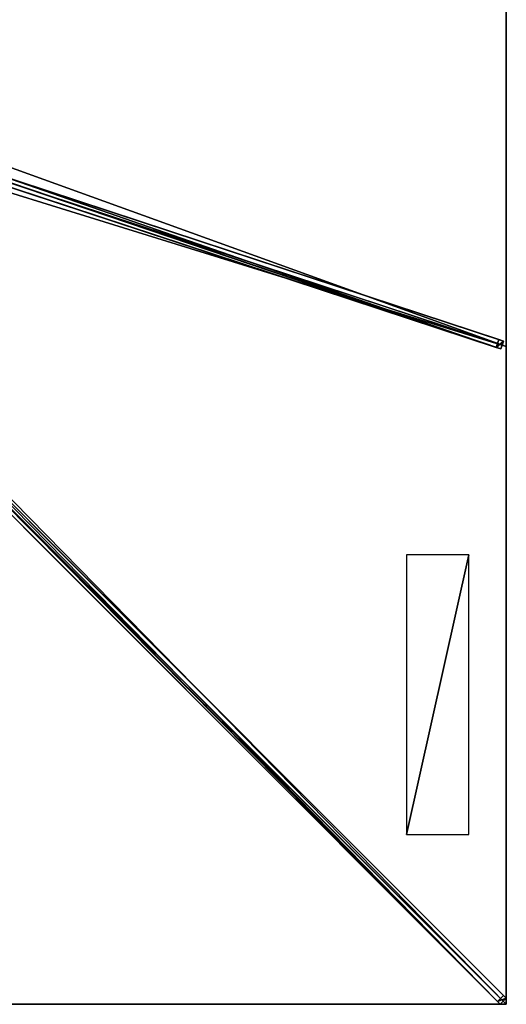
# Model space of a CAD drawing. Units: centimetres. Extents: x -300 to 300, y -300 to 300.
# Drawn here: x 152 to 300, y -300 to -1 of the extents above; entities that cross this region are included whole.
import ezdxf

# ---------------------------------------------------------------- set-up
doc = ezdxf.new("R2010")
doc.units = ezdxf.units.CM
doc.layers.get('0').update_dxf_attribs({"color": 144})

# ---------------------------------------------------------------- blocks, each defined once
blk = doc.blocks.new('Streben. May Parasols_ www.may-online.com')
for p, q in [((10.26, -5.9, 333.92), (296.91, -100.3, 240.23)), ((12.45, -3.99, 338.69), (299.1, -98.39, 245)), ((13.35, -5.61, 338.69), (300, -100, 245)), ((10.57, -8.8, 339.48), (299.92, -298.16, 244.9)), ((11.67, -6.37, 338.69), (298.32, -100.76, 245)), ((8.8, -10.57, 339.48), (298.16, -299.92, 244.9)), ((10.64, -10.64, 339.57), (265.55, -265.55, 256.26)), ((147.12, -48.34, 289.44), (297.69, -97.92, 240.23)), ((297.69, -97.92, 240.23), (296.91, -100.3, 240.23)), ((299.1, -98.39, 245), (297.69, -97.92, 240.23)), ((298.32, -100.76, 245), (299.1, -98.39, 245)), ((296.91, -100.3, 240.23), (298.32, -100.76, 245)), ((107.9, -109.67, 301.95), (297.36, -299.13, 240.03)), ((109.67, -107.9, 301.95), (299.13, -297.36, 240.03)), ((265.55, -265.55, 256.26), (300, -300, 245)), ((265.55, -265.55, 256.26), (275.89, -275.89, 252.88)), ((275.89, -275.89, 252.88), (300, -300, 245)), ((299.13, -297.36, 240.03), (297.36, -299.13, 240.03)), ((297.36, -299.13, 240.03), (298.16, -299.92, 244.9)), ((298.16, -299.92, 244.9), (299.92, -298.16, 244.9)), ((299.92, -298.16, 244.9), (299.13, -297.36, 240.03))]:
    blk.add_line(p, q)
mesh = blk.add_polyface()
corners = [(11.04, -3.53, 333.92), (296.91, -100.3, 240.23), (10.26, -5.9, 333.92), (147.11, -48.34, 289.44), (147.12, -48.34, 289.44), (297.69, -97.92, 240.23)]
mesh.append_faces([[corners[k] for k in face] for face in [(0, 1, 2), (1, 4, 5)]], dxfattribs={"vtx0": -1})
mesh.append_faces([[corners[k] for k in face] for face in [(1, 0, 3), (1, 3, 4)]], dxfattribs={"vtx0": -1, "vtx2": -1})
mesh = blk.add_polyface()
corners = [(298.32, -100.76, 245), (10.26, -5.9, 333.92), (296.91, -100.3, 240.23), (11.67, -6.37, 338.69)]
mesh.append_faces([[corners[k] for k in face] for face in [(0, 1, 2), (1, 0, 3)]], dxfattribs={"vtx0": -1})
mesh = blk.add_polyface()
corners = [(147.12, -48.34, 289.44), (299.1, -98.39, 245), (297.69, -97.92, 240.23), (12.45, -3.99, 338.69), (147.11, -48.34, 289.44), (11.04, -3.53, 333.92)]
mesh.append_faces([[corners[k] for k in face] for face in [(0, 1, 2), (3, 4, 5)]], dxfattribs={"vtx0": -1})
mesh.append_faces([[corners[k] for k in face] for face in [(1, 0, 3)]], dxfattribs={"vtx0": -1, "vtx1": -1})
mesh.append_faces([[corners[k] for k in face] for face in [(3, 0, 4)]], dxfattribs={"vtx0": -1, "vtx2": -1})
mesh = blk.add_polyface()
corners = [(298.32, -100.76, 245), (12.45, -3.99, 338.69), (11.67, -6.37, 338.69), (299.1, -98.39, 245)]
mesh.append_faces([[corners[k] for k in face] for face in [(0, 1, 2), (1, 0, 3)]], dxfattribs={"vtx0": -1})
mesh = blk.add_polyface()
corners = [(298.16, -299.92, 244.9), (10.57, -8.8, 339.48), (8.8, -10.57, 339.48), (299.92, -298.16, 244.9)]
mesh.append_faces([[corners[k] for k in face] for face in [(0, 1, 2), (1, 0, 3)]], dxfattribs={"vtx0": -1})
mesh = blk.add_polyface()
corners = [(299.13, -297.36, 240.03), (10.57, -8.8, 339.48), (299.92, -298.16, 244.9), (109.67, -107.9, 301.95), (9.77, -8, 334.6)]
mesh.append_faces([[corners[k] for k in face] for face in [(0, 1, 2), (1, 3, 4)]], dxfattribs={"vtx0": -1})
mesh.append_faces([[corners[k] for k in face] for face in [(1, 0, 3)]], dxfattribs={"vtx0": -1, "vtx2": -1})
mesh = blk.add_polyface()
corners = [(8.8, -10.57, 339.48), (297.36, -299.13, 240.03), (298.16, -299.92, 244.9), (107.9, -109.67, 301.95), (8, -9.77, 334.6)]
mesh.append_faces([[corners[k] for k in face] for face in [(0, 1, 2), (3, 0, 4)]], dxfattribs={"vtx0": -1})
mesh.append_faces([[corners[k] for k in face] for face in [(1, 0, 3)]], dxfattribs={"vtx0": -1, "vtx1": -1})
mesh = blk.add_polyface()
corners = [(296.91, -100.3, 240.23), (299.1, -98.39, 245), (298.32, -100.76, 245), (297.69, -97.92, 240.23)]
mesh.append_faces([[corners[k] for k in face] for face in [(0, 1, 2), (1, 0, 3)]], dxfattribs={"vtx0": -1})
mesh = blk.add_polyface()
corners = [(108.78, -108.78, 301.95), (297.36, -299.13, 240.03), (107.9, -109.67, 301.95), (109.67, -107.9, 301.95), (299.13, -297.36, 240.03)]
mesh.append_faces([[corners[k] for k in face] for face in [(0, 1, 2), (1, 3, 4)]], dxfattribs={"vtx0": -1})
mesh.append_faces([[corners[k] for k in face] for face in [(1, 0, 3)]], dxfattribs={"vtx0": -1, "vtx2": -1})
mesh = blk.add_polyface()
corners = [(297.36, -299.13, 240.03), (299.92, -298.16, 244.9), (298.16, -299.92, 244.9), (299.13, -297.36, 240.03)]
mesh.append_faces([[corners[k] for k in face] for face in [(0, 1, 2), (1, 0, 3)]], dxfattribs={"vtx0": -1})
blk = doc.blocks.new('Membrane. May Parasols_ www.may-online.com')
for p, q in [((300, 100, 245), (300, -100, 245)), ((300, 100, 244.99), (300, -100, 244.99)), ((300, -100, 245), (10.25, -4.59, 339.7)), ((300, -100, 244.99), (10.25, -4.59, 339.69)), ((300, -300, 245), (10.25, -10.25, 339.7)), ((299.99, -300, 244.99), (10.25, -10.25, 339.69)), ((300, -299.99, 244.99), (10.25, -10.25, 339.69)), ((300, -100, 245), (300, -300, 245)), ((300, -100, 245), (300, -100, 244.99)), ((300, -100, 244.99), (300, -299.99, 244.99)), ((300, -300, 245), (100, -300, 245)), ((299.99, -300, 244.99), (100, -300, 244.99)), ((300, -300, 244.99), (299.99, -300, 244.99)), ((300, -300, 244.99), (299.99, -300, 244.99)), ((300, -300, 244.99), (300, -299.99, 244.99)), ((300, -299.99, 244.99), (300, -300, 244.99)), ((300, -300, 245), (300, -300, 244.99)), ((300, -300, 244.99), (300, -300, 244.99)), ((300, -300, 245), (300, -300, 244.99)), ((300, -300, 244.99), (300, -300, 244.99))]:
    blk.add_line(p, q)
mesh = blk.add_polyface()
corners = [(300, -100, 245), (10.25, 4.59, 339.7), (10.25, -4.59, 339.7), (300, 100, 245)]
mesh.append_faces([[corners[k] for k in face] for face in [(0, 1, 2), (1, 0, 3)]], dxfattribs={"vtx0": -1})
mesh = blk.add_polyface()
corners = [(300, 100, 244.99), (10.25, -4.59, 339.69), (10.25, 4.59, 339.69), (300, -100, 244.99)]
mesh.append_faces([[corners[k] for k in face] for face in [(0, 1, 2), (1, 0, 3)]], dxfattribs={"vtx0": -1})
mesh = blk.add_polyface()
corners = [(300, 100, 244.99), (300, -100, 245), (300, -100, 244.99), (300, 100, 245)]
mesh.append_faces([[corners[k] for k in face] for face in [(0, 1, 2), (1, 0, 3)]], dxfattribs={"vtx0": -1})
mesh = blk.add_polyface()
corners = [(300, -300, 245), (10.25, -4.59, 339.7), (10.25, -10.25, 339.7), (300, -100, 245)]
mesh.append_faces([[corners[k] for k in face] for face in [(0, 1, 2), (1, 0, 3)]], dxfattribs={"vtx0": -1})
mesh = blk.add_polyface()
corners = [(300, -299.99, 244.99), (300, -300, 244.99), (300, -100, 244.99), (10.25, -10.25, 339.69), (10.25, -4.59, 339.69), (10.25, -10.25, 339.69), (299.99, -300, 244.99), (300, -300, 244.99)]
mesh.append_faces([[corners[k] for k in face] for face in [(2, 3, 4)]], dxfattribs={"vtx0": -1})
mesh.append_faces([[corners[k] for k in face] for face in [(3, 2, 5), (5, 2, 6), (6, 2, 7), (7, 2, 1)]], dxfattribs={"vtx0": -1, "vtx1": -1})
mesh.append_faces([[corners[k] for k in face] for face in [(0, 1, 2)]], dxfattribs={"vtx1": -1})
mesh = blk.add_polyface()
corners = [(10.25, -4.59, 339.69), (300, -100, 245), (300, -100, 244.99), (10.25, -4.59, 339.7)]
mesh.append_faces([[corners[k] for k in face] for face in [(0, 1, 2), (1, 0, 3)]], dxfattribs={"vtx0": -1})
mesh = blk.add_polyface()
corners = [(100, -300, 245), (10.25, -10.25, 339.7), (4.59, -10.25, 339.7), (300, -300, 245)]
mesh.append_faces([[corners[k] for k in face] for face in [(0, 1, 2), (1, 0, 3)]], dxfattribs={"vtx0": -1})
mesh = blk.add_polyface()
corners = [(10.25, -10.25, 339.69), (100, -300, 244.99), (4.59, -10.25, 339.69), (10.25, -10.25, 339.69), (300, -299.99, 244.99), (299.99, -300, 244.99), (300, -300, 244.99), (300, -300, 244.99)]
mesh.append_faces([[corners[k] for k in face] for face in [(0, 1, 2), (6, 4, 7)]], dxfattribs={"vtx0": -1})
mesh.append_faces([[corners[k] for k in face] for face in [(1, 4, 5), (5, 4, 6)]], dxfattribs={"vtx0": -1, "vtx1": -1})
mesh.append_faces([[corners[k] for k in face] for face in [(1, 0, 3), (1, 3, 4)]], dxfattribs={"vtx0": -1, "vtx2": -1})
mesh = blk.add_polyface()
corners = [(300, -300, 245), (299.99, -300, 244.99), (300, -300, 244.99), (10.25, -10.25, 339.69), (10.25, -10.25, 339.7)]
mesh.append_faces([[corners[k] for k in face] for face in [(0, 1, 2), (3, 0, 4)]], dxfattribs={"vtx0": -1})
mesh.append_faces([[corners[k] for k in face] for face in [(1, 0, 3)]], dxfattribs={"vtx0": -1, "vtx1": -1})
mesh = blk.add_polyface()
corners = [(300, -300, 244.99), (10.25, -10.25, 339.7), (300, -300, 245), (300, -299.99, 244.99), (10.25, -10.25, 339.69)]
mesh.append_faces([[corners[k] for k in face] for face in [(0, 1, 2), (1, 3, 4)]], dxfattribs={"vtx0": -1})
mesh.append_faces([[corners[k] for k in face] for face in [(1, 0, 3)]], dxfattribs={"vtx0": -1, "vtx2": -1})
mesh = blk.add_polyface()
corners = [(300, -300, 244.99), (300, -300, 245), (300, -300, 244.99), (300, -299.99, 244.99), (300, -100, 245), (300, -100, 244.99)]
mesh.append_faces([[corners[k] for k in face] for face in [(0, 1, 2), (4, 3, 5)]], dxfattribs={"vtx0": -1})
mesh.append_faces([[corners[k] for k in face] for face in [(1, 3, 4)]], dxfattribs={"vtx0": -1, "vtx1": -1})
mesh.append_faces([[corners[k] for k in face] for face in [(1, 0, 3)]], dxfattribs={"vtx0": -1, "vtx2": -1})
mesh = blk.add_polyface()
corners = [(300, -300, 245), (300, -300, 244.99), (300, -300, 244.99), (299.99, -300, 244.99), (100, -300, 245), (100, -300, 244.99)]
mesh.append_faces([[corners[k] for k in face] for face in [(0, 1, 2), (3, 4, 5)]], dxfattribs={"vtx0": -1})
mesh.append_faces([[corners[k] for k in face] for face in [(1, 0, 3), (4, 3, 0)]], dxfattribs={"vtx0": -1, "vtx1": -1})
blk = doc.blocks.new('Logo. May Parasols_ www.may-online.com')
for p, q in [((288.58, -163.37, 248.94), (269.64, -163.37, 255.13)), ((269.64, -163.37, 255.13), (269.64, -248.37, 255.13)), ((288.58, -248.37, 248.94), (288.58, -163.37, 248.94)), ((269.64, -248.37, 255.13), (288.58, -248.37, 248.94))]:
    blk.add_line(p, q)
at = {"color": 28}
mesh = blk.add_polyface(dxfattribs=at)
corners = [(269.64, -248.37, 255.13), (288.58, -163.37, 248.94), (269.64, -163.37, 255.13), (288.58, -248.37, 248.94)]
mesh.append_faces([[corners[k] for k in face] for face in [(0, 1, 2), (1, 0, 3)]], dxfattribs={"vtx0": -1, "color": 28})
blk = doc.blocks.new('Gruppe32#1')
for p, q in [((299.99, 100, 245), (299.99, -100, 245)), ((299.99, 100, 245), (299.99, 100, 235.6)), ((300, 100, 245), (299.99, 100, 245)), ((300, 100, 235.6), (299.99, 100, 235.6)), ((300, 99.04, 235.41), (299.99, 99.04, 235.41)), ((300, 100, 245), (300, -100, 245)), ((300, 100, 245), (300, 100, 235.6)), ((300, 98.23, 234.87), (299.99, 98.23, 234.87)), ((300, 97.69, 234.06), (299.99, 97.69, 234.06)), ((299.99, 97.5, 233.1), (299.99, 97.5, 222)), ((300, 97.5, 222), (299.99, 97.5, 222)), ((300, 97.5, 233.1), (299.99, 97.5, 233.1)), ((300, 97.12, 220.09), (299.99, 97.12, 220.09)), ((300, 96.04, 218.46), (299.99, 96.04, 218.46)), ((300, 97.5, 233.1), (300, 97.5, 222)), ((300, 94.41, 217.38), (299.99, 94.41, 217.38)), ((299.99, 92.5, 217), (299.99, -92.5, 217)), ((300, 92.5, 217), (299.99, 92.5, 217)), ((300, 92.5, 217), (300, -92.5, 217)), ((300, -92.5, 217), (299.99, -92.5, 217)), ((300, -94.41, 217.38), (299.99, -94.41, 217.38)), ((300, -96.04, 218.46), (299.99, -96.04, 218.46)), ((300, -97.12, 220.09), (299.99, -97.12, 220.09)), ((299.99, -97.5, 233.1), (299.99, -97.5, 222)), ((300, -97.5, 233.1), (299.99, -97.5, 233.1)), ((300, -97.5, 222), (299.99, -97.5, 222)), ((300, -97.69, 234.06), (299.99, -97.69, 234.06)), ((300, -98.23, 234.87), (299.99, -98.23, 234.87)), ((300, -97.5, 233.1), (300, -97.5, 222)), ((300, -99.04, 235.41), (299.99, -99.04, 235.41)), ((299.99, -100, 245), (299.99, -100, 235.6)), ((300, -100, 245), (299.99, -100, 245)), ((300, -100, 235.6), (299.99, -100, 235.6)), ((300, -100, 245), (300, -100, 235.6))]:
    blk.add_line(p, q)
at = {"extrusion": (1, 0, 0)}
for centre, radius, start, end in [((100, 233.1, 299.99), 2.5, 90, 180), ((100, 233.1, 300), 2.5, 90, 180), ((-92.5, 222, 299.99), 5, 180, 270), ((-92.5, 222, 300), 5, 180, 270)]:
    blk.add_arc(centre, radius, start, end, dxfattribs=at)
at = {"extrusion": (-1, 0, 0)}
for centre, radius, start, end in [((-92.5, 222, -299.99), 5, 180, 270), ((-92.5, 222, -300), 5, 180, 270), ((100, 233.1, -299.99), 2.5, 90, 180), ((100, 233.1, -300), 2.5, 90, 180)]:
    blk.add_arc(centre, radius, start, end, dxfattribs=at)
mesh = blk.add_polyface()
corners = [(299.99, 100, 245), (299.99, -100, 235.6), (299.99, -100, 245), (299.99, -99.04, 235.41), (299.99, -98.23, 234.87), (299.99, -97.69, 234.06), (299.99, -97.5, 233.1), (299.99, -97.5, 222), (299.99, -97.12, 220.09), (299.99, -96.04, 218.46), (299.99, -94.41, 217.38), (299.99, -92.5, 217), (299.99, 92.5, 217), (299.99, 97.69, 234.06), (299.99, 97.5, 233.1), (299.99, 94.41, 217.38), (299.99, 96.04, 218.46), (299.99, 97.12, 220.09), (299.99, 98.23, 234.87), (299.99, 99.04, 235.41), (299.99, 100, 235.6), (299.99, 97.5, 222)]
mesh.append_faces([[corners[k] for k in face] for face in [(0, 1, 2), (19, 0, 20)]], dxfattribs={"vtx0": -1})
mesh.append_faces([[corners[k] for k in face] for face in [(1, 0, 3), (3, 0, 4), (4, 0, 5), (5, 0, 6), (6, 0, 7), (7, 0, 8), (8, 0, 9), (9, 0, 10), (10, 0, 11), (11, 0, 12), (12, 14, 15), (15, 14, 16), (16, 14, 17), (13, 0, 18), (18, 0, 19)]], dxfattribs={"vtx0": -1, "vtx1": -1})
mesh.append_faces([[corners[k] for k in face] for face in [(12, 0, 13)]], dxfattribs={"vtx0": -1, "vtx1": -1, "vtx2": -1})
mesh.append_faces([[corners[k] for k in face] for face in [(12, 13, 14)]], dxfattribs={"vtx0": -1, "vtx2": -1})
mesh.append_faces([[corners[k] for k in face] for face in [(21, 17, 14)]], dxfattribs={"vtx1": -1})
mesh = blk.add_polyface()
corners = [(300, -100, 245), (299.99, 100, 245), (299.99, -100, 245), (300, 100, 245)]
mesh.append_faces([[corners[k] for k in face] for face in [(0, 1, 2), (1, 0, 3)]], dxfattribs={"vtx0": -1})
mesh = blk.add_polyface()
corners = [(300, 100, 235.6), (299.99, 99.04, 235.41), (299.99, 100, 235.6), (300, 99.04, 235.41)]
mesh.append_faces([[corners[k] for k in face] for face in [(0, 1, 2), (1, 0, 3)]], dxfattribs={"vtx0": -1})
mesh = blk.add_polyface()
corners = [(299.99, 100, 245), (300, 100, 235.6), (299.99, 100, 235.6), (300, 100, 245)]
mesh.append_faces([[corners[k] for k in face] for face in [(0, 1, 2), (1, 0, 3)]], dxfattribs={"vtx0": -1})
mesh = blk.add_polyface()
corners = [(300, 99.04, 235.41), (299.99, 98.23, 234.87), (299.99, 99.04, 235.41), (300, 98.23, 234.87)]
mesh.append_faces([[corners[k] for k in face] for face in [(0, 1, 2), (1, 0, 3)]], dxfattribs={"vtx0": -1})
mesh = blk.add_polyface()
corners = [(300, -97.12, 220.09), (300, -97.5, 233.1), (300, -97.5, 222), (300, -99.04, 235.41), (300, -100, 245), (300, -100, 235.6), (300, 100, 245), (300, -98.23, 234.87), (300, -97.69, 234.06), (300, -96.04, 218.46), (300, -94.41, 217.38), (300, -92.5, 217), (300, 92.5, 217), (300, 97.69, 234.06), (300, 97.5, 233.1), (300, 94.41, 217.38), (300, 96.04, 218.46), (300, 97.12, 220.09), (300, 97.5, 222), (300, 98.23, 234.87), (300, 99.04, 235.41), (300, 100, 235.6)]
mesh.append_faces([[corners[k] for k in face] for face in [(0, 1, 2), (3, 4, 5), (14, 17, 18), (6, 20, 21)]], dxfattribs={"vtx0": -1})
mesh.append_faces([[corners[k] for k in face] for face in [(4, 3, 6), (13, 12, 14)]], dxfattribs={"vtx0": -1, "vtx1": -1})
mesh.append_faces([[corners[k] for k in face] for face in [(6, 1, 0), (6, 12, 13)]], dxfattribs={"vtx0": -1, "vtx1": -1, "vtx2": -1})
mesh.append_faces([[corners[k] for k in face] for face in [(6, 3, 7), (6, 7, 8), (6, 8, 1), (6, 0, 9), (6, 9, 10), (6, 10, 11), (6, 11, 12), (14, 12, 15), (14, 15, 16), (14, 16, 17), (6, 13, 19), (6, 19, 20)]], dxfattribs={"vtx0": -1, "vtx2": -1})
mesh = blk.add_polyface()
corners = [(299.99, 98.23, 234.87), (300, 97.69, 234.06), (299.99, 97.69, 234.06), (300, 98.23, 234.87)]
mesh.append_faces([[corners[k] for k in face] for face in [(0, 1, 2), (1, 0, 3)]], dxfattribs={"vtx0": -1})
mesh = blk.add_polyface()
corners = [(299.99, 97.69, 234.06), (300, 97.5, 233.1), (299.99, 97.5, 233.1), (300, 97.69, 234.06)]
mesh.append_faces([[corners[k] for k in face] for face in [(0, 1, 2), (1, 0, 3)]], dxfattribs={"vtx0": -1})
mesh = blk.add_polyface()
corners = [(299.99, 97.5, 222), (300, 97.12, 220.09), (299.99, 97.12, 220.09), (300, 97.5, 222)]
mesh.append_faces([[corners[k] for k in face] for face in [(0, 1, 2), (1, 0, 3)]], dxfattribs={"vtx0": -1})
mesh = blk.add_polyface()
corners = [(299.99, 97.5, 233.1), (300, 97.5, 222), (299.99, 97.5, 222), (300, 97.5, 233.1)]
mesh.append_faces([[corners[k] for k in face] for face in [(0, 1, 2), (1, 0, 3)]], dxfattribs={"vtx0": -1})
mesh = blk.add_polyface()
corners = [(299.99, 97.12, 220.09), (300, 96.04, 218.46), (299.99, 96.04, 218.46), (300, 97.12, 220.09)]
mesh.append_faces([[corners[k] for k in face] for face in [(0, 1, 2), (1, 0, 3)]], dxfattribs={"vtx0": -1})
mesh = blk.add_polyface()
corners = [(300, 96.04, 218.46), (299.99, 94.41, 217.38), (299.99, 96.04, 218.46), (300, 94.41, 217.38)]
mesh.append_faces([[corners[k] for k in face] for face in [(0, 1, 2), (1, 0, 3)]], dxfattribs={"vtx0": -1})
mesh = blk.add_polyface()
corners = [(300, 94.41, 217.38), (299.99, 92.5, 217), (299.99, 94.41, 217.38), (300, 92.5, 217)]
mesh.append_faces([[corners[k] for k in face] for face in [(0, 1, 2), (1, 0, 3)]], dxfattribs={"vtx0": -1})
mesh = blk.add_polyface()
corners = [(300, 92.5, 217), (299.99, -92.5, 217), (299.99, 92.5, 217), (300, -92.5, 217)]
mesh.append_faces([[corners[k] for k in face] for face in [(0, 1, 2), (1, 0, 3)]], dxfattribs={"vtx0": -1})
mesh = blk.add_polyface()
corners = [(300, -92.5, 217), (299.99, -94.41, 217.38), (299.99, -92.5, 217), (300, -94.41, 217.38)]
mesh.append_faces([[corners[k] for k in face] for face in [(0, 1, 2), (1, 0, 3)]], dxfattribs={"vtx0": -1})
mesh = blk.add_polyface()
corners = [(300, -94.41, 217.38), (299.99, -96.04, 218.46), (299.99, -94.41, 217.38), (300, -96.04, 218.46)]
mesh.append_faces([[corners[k] for k in face] for face in [(0, 1, 2), (1, 0, 3)]], dxfattribs={"vtx0": -1})
mesh = blk.add_polyface()
corners = [(300, -97.12, 220.09), (299.99, -96.04, 218.46), (300, -96.04, 218.46), (299.99, -97.12, 220.09)]
mesh.append_faces([[corners[k] for k in face] for face in [(0, 1, 2), (1, 0, 3)]], dxfattribs={"vtx0": -1})
mesh = blk.add_polyface()
corners = [(300, -97.5, 222), (299.99, -97.12, 220.09), (300, -97.12, 220.09), (299.99, -97.5, 222)]
mesh.append_faces([[corners[k] for k in face] for face in [(0, 1, 2), (1, 0, 3)]], dxfattribs={"vtx0": -1})
mesh = blk.add_polyface()
corners = [(300, -97.69, 234.06), (299.99, -97.5, 233.1), (300, -97.5, 233.1), (299.99, -97.69, 234.06)]
mesh.append_faces([[corners[k] for k in face] for face in [(0, 1, 2), (1, 0, 3)]], dxfattribs={"vtx0": -1})
mesh = blk.add_polyface()
corners = [(300, -97.5, 233.1), (299.99, -97.5, 222), (300, -97.5, 222), (299.99, -97.5, 233.1)]
mesh.append_faces([[corners[k] for k in face] for face in [(0, 1, 2), (1, 0, 3)]], dxfattribs={"vtx0": -1})
mesh = blk.add_polyface()
corners = [(300, -98.23, 234.87), (299.99, -97.69, 234.06), (300, -97.69, 234.06), (299.99, -98.23, 234.87)]
mesh.append_faces([[corners[k] for k in face] for face in [(0, 1, 2), (1, 0, 3)]], dxfattribs={"vtx0": -1})
mesh = blk.add_polyface()
corners = [(300, -98.23, 234.87), (299.99, -99.04, 235.41), (299.99, -98.23, 234.87), (300, -99.04, 235.41)]
mesh.append_faces([[corners[k] for k in face] for face in [(0, 1, 2), (1, 0, 3)]], dxfattribs={"vtx0": -1})
mesh = blk.add_polyface()
corners = [(300, -99.04, 235.41), (299.99, -100, 235.6), (299.99, -99.04, 235.41), (300, -100, 235.6)]
mesh.append_faces([[corners[k] for k in face] for face in [(0, 1, 2), (1, 0, 3)]], dxfattribs={"vtx0": -1})
mesh = blk.add_polyface()
corners = [(300, -100, 245), (299.99, -100, 235.6), (300, -100, 235.6), (299.99, -100, 245)]
mesh.append_faces([[corners[k] for k in face] for face in [(0, 1, 2), (1, 0, 3)]], dxfattribs={"vtx0": -1})
blk = doc.blocks.new('Gruppe33#1')
for p, q in [((299.99, -100, 245), (299.99, -300, 245)), ((299.99, -100, 245), (299.99, -100, 235.6)), ((300, -100, 245), (299.99, -100, 245)), ((300, -100, 235.6), (299.99, -100, 235.6)), ((300, -100.96, 235.41), (299.99, -100.96, 235.41)), ((300, -101.77, 234.87), (299.99, -101.77, 234.87)), ((300, -100, 245), (300, -300, 245)), ((300, -100, 245), (300, -100, 235.6)), ((300, -102.31, 234.06), (299.99, -102.31, 234.06)), ((299.99, -102.5, 233.1), (299.99, -102.5, 222)), ((300, -102.5, 222), (299.99, -102.5, 222)), ((300, -102.5, 233.1), (299.99, -102.5, 233.1)), ((300, -102.88, 220.09), (299.99, -102.88, 220.09)), ((300, -103.96, 218.46), (299.99, -103.96, 218.46)), ((300, -102.5, 233.1), (300, -102.5, 222)), ((300, -105.59, 217.38), (299.99, -105.59, 217.38)), ((299.99, -107.5, 217), (299.99, -292.5, 217)), ((300, -107.5, 217), (299.99, -107.5, 217)), ((300, -107.5, 217), (300, -292.5, 217)), ((300, -292.5, 217), (299.99, -292.5, 217)), ((300, -294.41, 217.38), (299.99, -294.41, 217.38)), ((300, -296.04, 218.46), (299.99, -296.04, 218.46)), ((300, -297.12, 220.09), (299.99, -297.12, 220.09)), ((299.99, -297.5, 233.1), (299.99, -297.5, 222)), ((300, -297.5, 233.1), (299.99, -297.5, 233.1)), ((300, -297.5, 222), (299.99, -297.5, 222)), ((300, -297.69, 234.06), (299.99, -297.69, 234.06)), ((300, -298.23, 234.87), (299.99, -298.23, 234.87)), ((300, -299.04, 235.41), (299.99, -299.04, 235.41)), ((300, -297.5, 233.1), (300, -297.5, 222)), ((299.99, -300, 245), (299.99, -300, 235.6)), ((300, -300, 245), (299.99, -300, 245)), ((300, -300, 235.6), (299.99, -300, 235.6)), ((300, -300, 245), (300, -300, 235.6))]:
    blk.add_line(p, q)
at = {"extrusion": (1, 0, 0)}
for centre, radius, start, end in [((-100, 233.1, 299.99), 2.5, 90, 180), ((-100, 233.1, 300), 2.5, 90, 180), ((-292.5, 222, 299.99), 5, 180, 270), ((-292.5, 222, 300), 5, 180, 270)]:
    blk.add_arc(centre, radius, start, end, dxfattribs=at)
at = {"extrusion": (-1, 0, 0)}
for centre, radius, start, end in [((107.5, 222, -299.99), 5, 180, 270), ((107.5, 222, -300), 5, 180, 270), ((300, 233.1, -299.99), 2.5, 90, 180), ((300, 233.1, -300), 2.5, 90, 180)]:
    blk.add_arc(centre, radius, start, end, dxfattribs=at)
mesh = blk.add_polyface()
corners = [(299.99, -100, 245), (299.99, -300, 235.6), (299.99, -300, 245), (299.99, -299.04, 235.41), (299.99, -298.23, 234.87), (299.99, -297.69, 234.06), (299.99, -297.5, 233.1), (299.99, -297.5, 222), (299.99, -297.12, 220.09), (299.99, -296.04, 218.46), (299.99, -294.41, 217.38), (299.99, -292.5, 217), (299.99, -107.5, 217), (299.99, -102.31, 234.06), (299.99, -102.5, 233.1), (299.99, -105.59, 217.38), (299.99, -103.96, 218.46), (299.99, -102.88, 220.09), (299.99, -101.77, 234.87), (299.99, -100.96, 235.41), (299.99, -100, 235.6), (299.99, -102.5, 222)]
mesh.append_faces([[corners[k] for k in face] for face in [(0, 1, 2), (19, 0, 20)]], dxfattribs={"vtx0": -1})
mesh.append_faces([[corners[k] for k in face] for face in [(1, 0, 3), (3, 0, 4), (4, 0, 5), (5, 0, 6), (6, 0, 7), (7, 0, 8), (8, 0, 9), (9, 0, 10), (10, 0, 11), (11, 0, 12), (12, 14, 15), (15, 14, 16), (16, 14, 17), (13, 0, 18), (18, 0, 19)]], dxfattribs={"vtx0": -1, "vtx1": -1})
mesh.append_faces([[corners[k] for k in face] for face in [(12, 0, 13)]], dxfattribs={"vtx0": -1, "vtx1": -1, "vtx2": -1})
mesh.append_faces([[corners[k] for k in face] for face in [(12, 13, 14)]], dxfattribs={"vtx0": -1, "vtx2": -1})
mesh.append_faces([[corners[k] for k in face] for face in [(21, 17, 14)]], dxfattribs={"vtx1": -1})
mesh = blk.add_polyface()
corners = [(300, -300, 245), (299.99, -100, 245), (299.99, -300, 245), (300, -100, 245)]
mesh.append_faces([[corners[k] for k in face] for face in [(0, 1, 2), (1, 0, 3)]], dxfattribs={"vtx0": -1})
mesh = blk.add_polyface()
corners = [(300, -100, 235.6), (299.99, -100.96, 235.41), (299.99, -100, 235.6), (300, -100.96, 235.41)]
mesh.append_faces([[corners[k] for k in face] for face in [(0, 1, 2), (1, 0, 3)]], dxfattribs={"vtx0": -1})
mesh = blk.add_polyface()
corners = [(299.99, -100, 245), (300, -100, 235.6), (299.99, -100, 235.6), (300, -100, 245)]
mesh.append_faces([[corners[k] for k in face] for face in [(0, 1, 2), (1, 0, 3)]], dxfattribs={"vtx0": -1})
mesh = blk.add_polyface()
corners = [(300, -100.96, 235.41), (299.99, -101.77, 234.87), (299.99, -100.96, 235.41), (300, -101.77, 234.87)]
mesh.append_faces([[corners[k] for k in face] for face in [(0, 1, 2), (1, 0, 3)]], dxfattribs={"vtx0": -1})
mesh = blk.add_polyface()
corners = [(299.99, -101.77, 234.87), (300, -102.31, 234.06), (299.99, -102.31, 234.06), (300, -101.77, 234.87)]
mesh.append_faces([[corners[k] for k in face] for face in [(0, 1, 2), (1, 0, 3)]], dxfattribs={"vtx0": -1})
mesh = blk.add_polyface()
corners = [(300, -297.12, 220.09), (300, -297.5, 233.1), (300, -297.5, 222), (300, -299.04, 235.41), (300, -300, 245), (300, -300, 235.6), (300, -100, 245), (300, -298.23, 234.87), (300, -297.69, 234.06), (300, -296.04, 218.46), (300, -294.41, 217.38), (300, -292.5, 217), (300, -107.5, 217), (300, -102.31, 234.06), (300, -102.5, 233.1), (300, -105.59, 217.38), (300, -103.96, 218.46), (300, -102.88, 220.09), (300, -102.5, 222), (300, -101.77, 234.87), (300, -100.96, 235.41), (300, -100, 235.6)]
mesh.append_faces([[corners[k] for k in face] for face in [(0, 1, 2), (3, 4, 5), (14, 17, 18), (6, 20, 21)]], dxfattribs={"vtx0": -1})
mesh.append_faces([[corners[k] for k in face] for face in [(4, 3, 6), (13, 12, 14)]], dxfattribs={"vtx0": -1, "vtx1": -1})
mesh.append_faces([[corners[k] for k in face] for face in [(6, 1, 0), (6, 12, 13)]], dxfattribs={"vtx0": -1, "vtx1": -1, "vtx2": -1})
mesh.append_faces([[corners[k] for k in face] for face in [(6, 3, 7), (6, 7, 8), (6, 8, 1), (6, 0, 9), (6, 9, 10), (6, 10, 11), (6, 11, 12), (14, 12, 15), (14, 15, 16), (14, 16, 17), (6, 13, 19), (6, 19, 20)]], dxfattribs={"vtx0": -1, "vtx2": -1})
mesh = blk.add_polyface()
corners = [(299.99, -102.31, 234.06), (300, -102.5, 233.1), (299.99, -102.5, 233.1), (300, -102.31, 234.06)]
mesh.append_faces([[corners[k] for k in face] for face in [(0, 1, 2), (1, 0, 3)]], dxfattribs={"vtx0": -1})
mesh = blk.add_polyface()
corners = [(299.99, -102.5, 222), (300, -102.88, 220.09), (299.99, -102.88, 220.09), (300, -102.5, 222)]
mesh.append_faces([[corners[k] for k in face] for face in [(0, 1, 2), (1, 0, 3)]], dxfattribs={"vtx0": -1})
mesh = blk.add_polyface()
corners = [(299.99, -102.5, 233.1), (300, -102.5, 222), (299.99, -102.5, 222), (300, -102.5, 233.1)]
mesh.append_faces([[corners[k] for k in face] for face in [(0, 1, 2), (1, 0, 3)]], dxfattribs={"vtx0": -1})
mesh = blk.add_polyface()
corners = [(299.99, -102.88, 220.09), (300, -103.96, 218.46), (299.99, -103.96, 218.46), (300, -102.88, 220.09)]
mesh.append_faces([[corners[k] for k in face] for face in [(0, 1, 2), (1, 0, 3)]], dxfattribs={"vtx0": -1})
mesh = blk.add_polyface()
corners = [(300, -103.96, 218.46), (299.99, -105.59, 217.38), (299.99, -103.96, 218.46), (300, -105.59, 217.38)]
mesh.append_faces([[corners[k] for k in face] for face in [(0, 1, 2), (1, 0, 3)]], dxfattribs={"vtx0": -1})
mesh = blk.add_polyface()
corners = [(300, -105.59, 217.38), (299.99, -107.5, 217), (299.99, -105.59, 217.38), (300, -107.5, 217)]
mesh.append_faces([[corners[k] for k in face] for face in [(0, 1, 2), (1, 0, 3)]], dxfattribs={"vtx0": -1})
mesh = blk.add_polyface()
corners = [(300, -107.5, 217), (299.99, -292.5, 217), (299.99, -107.5, 217), (300, -292.5, 217)]
mesh.append_faces([[corners[k] for k in face] for face in [(0, 1, 2), (1, 0, 3)]], dxfattribs={"vtx0": -1})
mesh = blk.add_polyface()
corners = [(300, -292.5, 217), (299.99, -294.41, 217.38), (299.99, -292.5, 217), (300, -294.41, 217.38)]
mesh.append_faces([[corners[k] for k in face] for face in [(0, 1, 2), (1, 0, 3)]], dxfattribs={"vtx0": -1})
mesh = blk.add_polyface()
corners = [(300, -294.41, 217.38), (299.99, -296.04, 218.46), (299.99, -294.41, 217.38), (300, -296.04, 218.46)]
mesh.append_faces([[corners[k] for k in face] for face in [(0, 1, 2), (1, 0, 3)]], dxfattribs={"vtx0": -1})
mesh = blk.add_polyface()
corners = [(300, -297.12, 220.09), (299.99, -296.04, 218.46), (300, -296.04, 218.46), (299.99, -297.12, 220.09)]
mesh.append_faces([[corners[k] for k in face] for face in [(0, 1, 2), (1, 0, 3)]], dxfattribs={"vtx0": -1})
mesh = blk.add_polyface()
corners = [(300, -297.5, 222), (299.99, -297.12, 220.09), (300, -297.12, 220.09), (299.99, -297.5, 222)]
mesh.append_faces([[corners[k] for k in face] for face in [(0, 1, 2), (1, 0, 3)]], dxfattribs={"vtx0": -1})
mesh = blk.add_polyface()
corners = [(300, -297.69, 234.06), (299.99, -297.5, 233.1), (300, -297.5, 233.1), (299.99, -297.69, 234.06)]
mesh.append_faces([[corners[k] for k in face] for face in [(0, 1, 2), (1, 0, 3)]], dxfattribs={"vtx0": -1})
mesh = blk.add_polyface()
corners = [(300, -297.5, 233.1), (299.99, -297.5, 222), (300, -297.5, 222), (299.99, -297.5, 233.1)]
mesh.append_faces([[corners[k] for k in face] for face in [(0, 1, 2), (1, 0, 3)]], dxfattribs={"vtx0": -1})
mesh = blk.add_polyface()
corners = [(300, -298.23, 234.87), (299.99, -297.69, 234.06), (300, -297.69, 234.06), (299.99, -298.23, 234.87)]
mesh.append_faces([[corners[k] for k in face] for face in [(0, 1, 2), (1, 0, 3)]], dxfattribs={"vtx0": -1})
mesh = blk.add_polyface()
corners = [(300, -298.23, 234.87), (299.99, -299.04, 235.41), (299.99, -298.23, 234.87), (300, -299.04, 235.41)]
mesh.append_faces([[corners[k] for k in face] for face in [(0, 1, 2), (1, 0, 3)]], dxfattribs={"vtx0": -1})
mesh = blk.add_polyface()
corners = [(300, -299.04, 235.41), (299.99, -300, 235.6), (299.99, -299.04, 235.41), (300, -300, 235.6)]
mesh.append_faces([[corners[k] for k in face] for face in [(0, 1, 2), (1, 0, 3)]], dxfattribs={"vtx0": -1})
mesh = blk.add_polyface()
corners = [(300, -300, 245), (299.99, -300, 235.6), (300, -300, 235.6), (299.99, -300, 245)]
mesh.append_faces([[corners[k] for k in face] for face in [(0, 1, 2), (1, 0, 3)]], dxfattribs={"vtx0": -1})
blk = doc.blocks.new('Gruppe37#1')
for p, q in [((300, -299.99, 245), (100, -299.99, 245)), ((300, -300, 245), (100, -300, 245)), ((292.5, -299.99, 217), (107.5, -299.99, 217)), ((292.5, -300, 217), (107.5, -300, 217)), ((292.5, -300, 217), (292.5, -299.99, 217)), ((294.41, -300, 217.38), (294.41, -299.99, 217.38)), ((296.04, -300, 218.46), (296.04, -299.99, 218.46)), ((297.12, -300, 220.09), (297.12, -299.99, 220.09)), ((297.5, -299.99, 233.1), (297.5, -299.99, 222)), ((297.5, -300, 222), (297.5, -299.99, 222)), ((297.5, -300, 233.1), (297.5, -299.99, 233.1)), ((297.5, -300, 233.1), (297.5, -300, 222)), ((297.69, -300, 234.06), (297.69, -299.99, 234.06)), ((298.23, -300, 234.87), (298.23, -299.99, 234.87)), ((299.04, -300, 235.41), (299.04, -299.99, 235.41)), ((300, -299.99, 245), (300, -299.99, 235.6)), ((300, -300, 245), (300, -299.99, 245)), ((300, -300, 235.6), (300, -299.99, 235.6)), ((300, -300, 245), (300, -300, 235.6))]:
    blk.add_line(p, q)
at = {"extrusion": (0, 1, 0)}
for centre in [(-292.5, 222, -299.99), (-292.5, 222, -300)]:
    blk.add_arc(centre, 5, 180, 270, dxfattribs=at)
at = {"extrusion": (0, -1, 0)}
for centre in [(300, 233.1, 299.99), (300, 233.1, 300)]:
    blk.add_arc(centre, 2.5, 90, 180, dxfattribs=at)
mesh = blk.add_polyface()
corners = [(105.59, -299.99, 217.38), (292.5, -299.99, 217), (107.5, -299.99, 217), (294.41, -299.99, 217.38), (103.96, -299.99, 218.46), (296.04, -299.99, 218.46), (102.88, -299.99, 220.09), (297.12, -299.99, 220.09), (102.5, -299.99, 222), (297.5, -299.99, 222), (102.5, -299.99, 233.1), (297.5, -299.99, 233.1), (102.31, -299.99, 234.06), (297.69, -299.99, 234.06), (101.77, -299.99, 234.87), (298.23, -299.99, 234.87), (100.96, -299.99, 235.41), (299.04, -299.99, 235.41), (100, -299.99, 235.6), (300, -299.99, 235.6), (100, -299.99, 245), (300, -299.99, 245)]
mesh.append_faces([[corners[k] for k in face] for face in [(0, 1, 2), (19, 20, 21)]], dxfattribs={"vtx0": -1})
mesh.append_faces([[corners[k] for k in face] for face in [(1, 0, 3), (3, 4, 5), (5, 6, 7), (7, 8, 9), (9, 10, 11), (11, 12, 13), (13, 14, 15), (15, 16, 17), (17, 18, 19)]], dxfattribs={"vtx0": -1, "vtx1": -1})
mesh.append_faces([[corners[k] for k in face] for face in [(3, 0, 4), (5, 4, 6), (7, 6, 8), (9, 8, 10), (11, 10, 12), (13, 12, 14), (15, 14, 16), (17, 16, 18), (19, 18, 20)]], dxfattribs={"vtx0": -1, "vtx2": -1})
mesh = blk.add_polyface()
corners = [(300, -300, 245), (100, -299.99, 245), (100, -300, 245), (300, -299.99, 245)]
mesh.append_faces([[corners[k] for k in face] for face in [(0, 1, 2), (1, 0, 3)]], dxfattribs={"vtx0": -1})
mesh = blk.add_polyface()
corners = [(294.41, -300, 217.38), (107.5, -300, 217), (292.5, -300, 217), (105.59, -300, 217.38), (296.04, -300, 218.46), (103.96, -300, 218.46), (297.12, -300, 220.09), (102.88, -300, 220.09), (297.5, -300, 222), (102.5, -300, 222), (297.5, -300, 233.1), (102.5, -300, 233.1), (297.69, -300, 234.06), (102.31, -300, 234.06), (298.23, -300, 234.87), (101.77, -300, 234.87), (299.04, -300, 235.41), (100.96, -300, 235.41), (300, -300, 235.6), (100, -300, 235.6), (300, -300, 245), (100, -300, 245)]
mesh.append_faces([[corners[k] for k in face] for face in [(0, 1, 2), (19, 20, 21)]], dxfattribs={"vtx0": -1})
mesh.append_faces([[corners[k] for k in face] for face in [(1, 0, 3), (3, 4, 5), (5, 6, 7), (7, 8, 9), (9, 10, 11), (11, 12, 13), (13, 14, 15), (15, 16, 17), (17, 18, 19)]], dxfattribs={"vtx0": -1, "vtx1": -1})
mesh.append_faces([[corners[k] for k in face] for face in [(3, 0, 4), (5, 4, 6), (7, 6, 8), (9, 8, 10), (11, 10, 12), (13, 12, 14), (15, 14, 16), (17, 16, 18), (19, 18, 20)]], dxfattribs={"vtx0": -1, "vtx2": -1})
mesh = blk.add_polyface()
corners = [(292.5, -299.99, 217), (107.5, -300, 217), (107.5, -299.99, 217), (292.5, -300, 217)]
mesh.append_faces([[corners[k] for k in face] for face in [(0, 1, 2), (1, 0, 3)]], dxfattribs={"vtx0": -1})
mesh = blk.add_polyface()
corners = [(294.41, -299.99, 217.38), (292.5, -300, 217), (292.5, -299.99, 217), (294.41, -300, 217.38)]
mesh.append_faces([[corners[k] for k in face] for face in [(0, 1, 2), (1, 0, 3)]], dxfattribs={"vtx0": -1})
mesh = blk.add_polyface()
corners = [(296.04, -299.99, 218.46), (294.41, -300, 217.38), (294.41, -299.99, 217.38), (296.04, -300, 218.46)]
mesh.append_faces([[corners[k] for k in face] for face in [(0, 1, 2), (1, 0, 3)]], dxfattribs={"vtx0": -1})
mesh = blk.add_polyface()
corners = [(296.04, -299.99, 218.46), (297.12, -300, 220.09), (296.04, -300, 218.46), (297.12, -299.99, 220.09)]
mesh.append_faces([[corners[k] for k in face] for face in [(0, 1, 2), (1, 0, 3)]], dxfattribs={"vtx0": -1})
mesh = blk.add_polyface()
corners = [(297.12, -299.99, 220.09), (297.5, -300, 222), (297.12, -300, 220.09), (297.5, -299.99, 222)]
mesh.append_faces([[corners[k] for k in face] for face in [(0, 1, 2), (1, 0, 3)]], dxfattribs={"vtx0": -1})
mesh = blk.add_polyface()
corners = [(297.5, -299.99, 222), (297.5, -300, 233.1), (297.5, -300, 222), (297.5, -299.99, 233.1)]
mesh.append_faces([[corners[k] for k in face] for face in [(0, 1, 2), (1, 0, 3)]], dxfattribs={"vtx0": -1})
mesh = blk.add_polyface()
corners = [(297.5, -299.99, 233.1), (297.69, -300, 234.06), (297.5, -300, 233.1), (297.69, -299.99, 234.06)]
mesh.append_faces([[corners[k] for k in face] for face in [(0, 1, 2), (1, 0, 3)]], dxfattribs={"vtx0": -1})
mesh = blk.add_polyface()
corners = [(297.69, -299.99, 234.06), (298.23, -300, 234.87), (297.69, -300, 234.06), (298.23, -299.99, 234.87)]
mesh.append_faces([[corners[k] for k in face] for face in [(0, 1, 2), (1, 0, 3)]], dxfattribs={"vtx0": -1})
mesh = blk.add_polyface()
corners = [(299.04, -299.99, 235.41), (298.23, -300, 234.87), (298.23, -299.99, 234.87), (299.04, -300, 235.41)]
mesh.append_faces([[corners[k] for k in face] for face in [(0, 1, 2), (1, 0, 3)]], dxfattribs={"vtx0": -1})
mesh = blk.add_polyface()
corners = [(300, -299.99, 235.6), (299.04, -300, 235.41), (299.04, -299.99, 235.41), (300, -300, 235.6)]
mesh.append_faces([[corners[k] for k in face] for face in [(0, 1, 2), (1, 0, 3)]], dxfattribs={"vtx0": -1})
mesh = blk.add_polyface()
corners = [(300, -299.99, 235.6), (300, -300, 245), (300, -300, 235.6), (300, -299.99, 245)]
mesh.append_faces([[corners[k] for k in face] for face in [(0, 1, 2), (1, 0, 3)]], dxfattribs={"vtx0": -1})
blk = doc.blocks.new('Volant. May Parasols_ www.may-online.com')
for name in ['Gruppe32#1', 'Gruppe33#1', 'Gruppe37#1']:
    blk.add_blockref(name, (0, 0))
blk = doc.blocks.new('ALBATROS_quad_AG6060')
at = {"color": 7}
for name in ['Volant. May Parasols_ www.may-online.com', 'Streben. May Parasols_ www.may-online.com', 'Membrane. May Parasols_ www.may-online.com']:
    blk.add_blockref(name, (0, 0), dxfattribs=at)
blk.add_blockref('Logo. May Parasols_ www.may-online.com', (0, 0))

msp = doc.modelspace()

# ---------------------------------------------------------------- block references
msp.add_blockref('ALBATROS_quad_AG6060', (0, 0))

doc.saveas('drawing.dxf')
